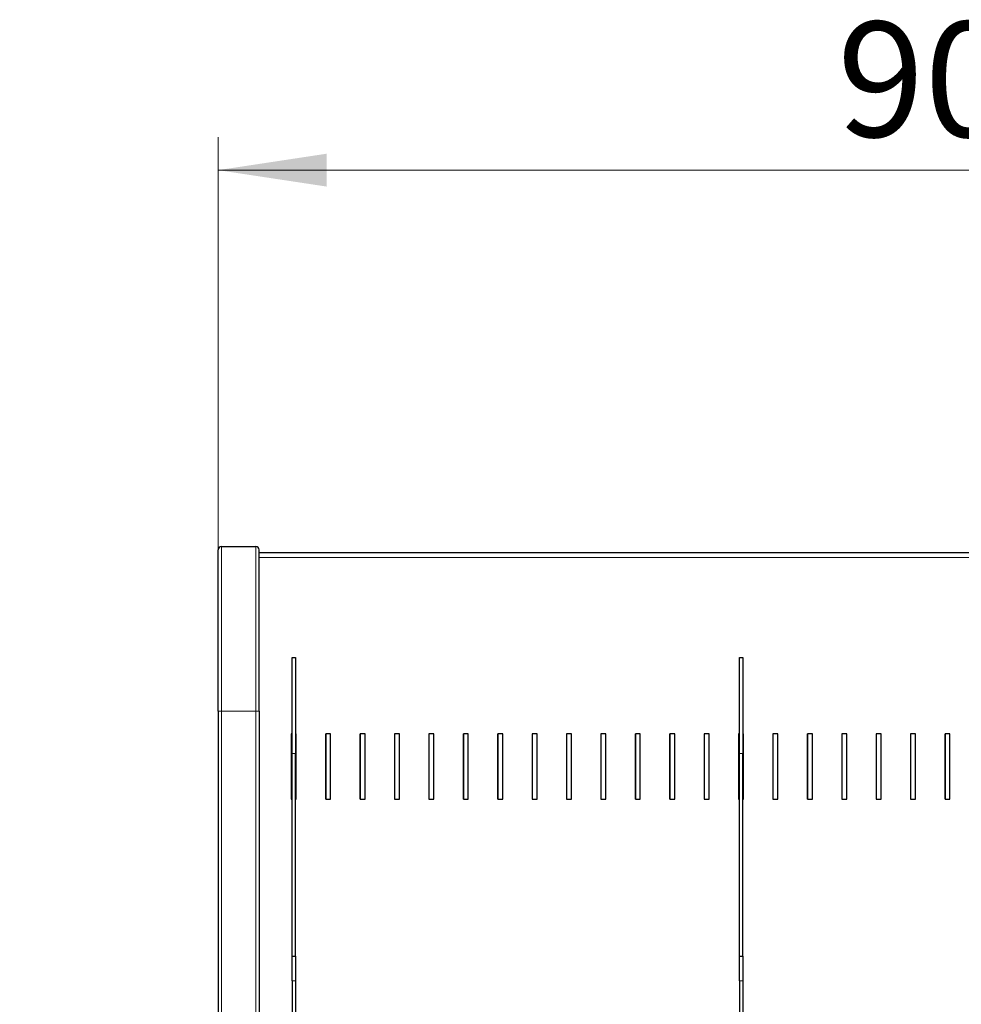
# Model space of a CAD drawing. Units: millimetres. Extents: x 0 to 210, y 0 to 297.
# Drawn here: x 46 to 74, y 230 to 260 of the extents above; entities that cross this region are included whole.
import ezdxf

# ---------------------------------------------------------------- set-up
doc = ezdxf.new("R2010")
doc.units = ezdxf.units.MM
doc.styles.add('SLDTEXTSTYLE0', font='TXT', dxfattribs={"width": 0.75})
doc.dimstyles.new('SLDDIMSTYLE0', dxfattribs={"dimtxt": 3.5, "dimasz": 3.302, "dimexe": 0, "dimexo": 0.0625, "dimgap": 0.875, "dimtad": 1, "dimlfac": 20, "dimrnd": 1e-09, "dimzin": 12, "dimdsep": 46, "dimtxsty": 'SLDTEXTSTYLE0', "dimsah": 1, "dimcen": 0.09, "dimadec": 0, "dimazin": 3, "dimtfac": 1, "dimtofl": 0, "dimtmove": 0, "dimatfit": 3, "dimfxl": 0, "dimfrac": 2, "dimtolj": 1, "dimtzin": 12, "dimarcsym": 0})
doc.dimstyles.new('SLDDIMSTYLE1', dxfattribs={"dimtxt": 3.5, "dimasz": 3.302, "dimexe": 0, "dimexo": 0.0625, "dimgap": 0.875, "dimtad": 1, "dimdec": 0, "dimlfac": 20, "dimrnd": 1e-09, "dimzin": 12, "dimdsep": 46, "dimtxsty": 'SLDTEXTSTYLE0', "dimsah": 1, "dimcen": 0.09, "dimadec": 0, "dimazin": 3, "dimtol": 1, "dimtp": 3, "dimtm": 3, "dimtfac": 1, "dimtdec": 0, "dimtmove": 0, "dimatfit": 0, "dimfxl": 0, "dimfrac": 2, "dimtolj": 1, "dimarcsym": 0})

# ---------------------------------------------------------------- blocks, each defined once
blk = doc.blocks.new('_D')
at = {"color": 7, "linetype": 'Continuous', "lineweight": 0}
for p, q in [((51.691, 239.965), (51.691, 256.412)), ((97.091, 239.965), (97.091, 256.412)), ((51.691, 255.412), (97.091, 255.412))]:
    blk.add_line(p, q, dxfattribs=at)
at = {"color": 7, "linetype": 'Continuous', "lineweight": 18}
for points in [[(51.691, 255.412), (54.993, 254.912), (54.993, 255.912)], [(97.091, 255.412), (93.789, 255.912), (93.789, 254.912)]]:
    blk.add_solid(points, dxfattribs=at)
at = {"color": 7, "linetype": 'Continuous', "lineweight": 18, "insert": (70.512, 259.924), "char_height": 3.5, "attachment_point": 1, "style": 'SLDTEXTSTYLE0'}
blk.add_mtext('908', dxfattribs=at)
blk = doc.blocks.new('_D_1')
at = {"color": 7, "linetype": 'Continuous', "lineweight": 0}
for p, q in [((36.857, 219.206), (36.857, 238.956)), ((52.105, 219.206), (35.857, 219.206)), ((36.857, 219.206), (36.857, 206.465)), ((49.316, 206.465), (35.857, 206.465)), ((36.857, 206.465), (36.857, 200.115))]:
    blk.add_line(p, q, dxfattribs=at)
at = {"color": 7, "linetype": 'Continuous', "lineweight": 18}
for points in [[(36.857, 219.206), (37.357, 222.508), (36.357, 222.508)], [(36.857, 206.465), (36.357, 203.163), (37.357, 203.163)]]:
    blk.add_solid(points, dxfattribs=at)
at = {"color": 7, "linetype": 'Continuous', "lineweight": 18, "char_height": 3.5, "attachment_point": 1, "rotation": 90, "style": 'SLDTEXTSTYLE0'}
for s, insert in [('±3', (32.346, 233.827)), ('255', (32.346, 224.756))]:
    blk.add_mtext(s, dxfattribs=dict(at, insert=insert))

msp = doc.modelspace()

# ---------------------------------------------------------------- linework, layer by layer
at = {"color": 7, "linetype": 'Continuous', "lineweight": 25}
for p, q in [((51.69134, 238.96529), (51.69134, 243.8653)), ((51.79134, 243.96529), (52.84134, 243.96529)), ((52.94134, 238.96529), (52.94134, 243.8653)), ((52.94134, 243.79046), (95.84134, 243.79046)), ((51.69084, 243.62731), (51.69134, 243.62731)), ((51.69084, 243.01531), (51.69084, 243.03483)), ((51.69084, 243.0153), (51.69084, 243.01531)), ((51.69084, 243.0033), (51.69134, 243.0033)), ((53.94134, 240.59097), (54.04134, 240.59097)), ((53.94134, 237.67368), (53.94134, 240.59097)), ((54.04134, 240.59097), (54.04134, 237.67368)), ((67.54134, 240.59097), (67.64134, 240.59097)), ((67.54134, 237.67368), (67.54134, 240.59097)), ((67.64134, 240.59097), (67.64134, 237.67368)), ((51.69134, 238.96529), (51.69134, 215.1153)), ((52.94134, 238.96529), (52.94134, 219.03125)), ((53.94134, 238.2787), (53.91634, 238.2787)), ((53.91634, 238.2787), (53.91634, 236.28966)), ((53.94134, 238.27086), (53.91634, 238.27086)), ((53.92234, 236.28966), (53.92234, 238.27086)), ((54.06634, 238.2787), (54.04134, 238.2787)), ((54.06634, 238.27086), (54.04134, 238.27086)), ((54.06634, 236.28966), (54.06634, 238.2787)), ((55.11234, 238.2787), (54.96234, 238.2787)), ((54.96234, 238.2787), (54.96234, 236.28966)), ((55.11234, 238.27086), (54.96234, 238.27086)), ((54.96834, 236.28966), (54.96834, 238.27086)), ((55.11234, 236.28966), (55.11234, 238.2787)), ((56.15834, 238.2787), (56.00834, 238.2787)), ((56.00834, 238.2787), (56.00834, 236.28966)), ((56.15834, 238.27086), (56.00834, 238.27086)), ((56.01434, 236.28966), (56.01434, 238.27086)), ((56.15834, 236.28966), (56.15834, 238.2787)), ((57.20434, 238.2787), (57.05434, 238.2787)), ((57.05434, 238.2787), (57.05434, 236.28966)), ((57.20434, 238.27086), (57.05434, 238.27086)), ((57.06034, 236.28966), (57.06034, 238.27086)), ((57.20434, 236.28966), (57.20434, 238.2787)), ((58.25034, 238.2787), (58.10034, 238.2787)), ((58.10034, 238.2787), (58.10034, 236.28966)), ((58.25034, 238.27086), (58.10034, 238.27086)), ((58.10634, 236.28966), (58.10634, 238.27086)), ((58.25034, 236.28966), (58.25034, 238.2787)), ((59.29634, 238.2787), (59.14634, 238.2787)), ((59.14634, 238.2787), (59.14634, 236.28966)), ((59.29634, 238.27086), (59.14634, 238.27086)), ((59.15234, 236.28966), (59.15234, 238.27086)), ((59.29634, 236.28966), (59.29634, 238.2787)), ((60.34234, 238.2787), (60.19234, 238.2787)), ((60.19234, 238.2787), (60.19234, 236.28966)), ((60.34234, 238.27086), (60.19234, 238.27086)), ((60.19834, 236.28966), (60.19834, 238.27086)), ((60.34234, 236.28966), (60.34234, 238.2787)), ((61.38834, 238.2787), (61.23834, 238.2787)), ((61.23834, 238.2787), (61.23834, 236.28966)), ((61.38834, 238.27086), (61.23834, 238.27086)), ((61.24434, 236.28966), (61.24434, 238.27086)), ((61.38834, 236.28966), (61.38834, 238.2787)), ((62.43434, 238.2787), (62.28434, 238.2787)), ((62.28434, 238.2787), (62.28434, 236.28966)), ((62.43434, 238.27086), (62.28434, 238.27086)), ((62.29034, 236.28966), (62.29034, 238.27086)), ((62.43434, 236.28966), (62.43434, 238.2787)), ((63.48034, 238.2787), (63.33034, 238.2787)), ((63.33034, 238.2787), (63.33034, 236.28966)), ((63.48034, 238.27086), (63.33034, 238.27086)), ((63.33634, 236.28966), (63.33634, 238.27086)), ((63.48034, 236.28966), (63.48034, 238.2787)), ((64.52634, 238.2787), (64.37634, 238.2787)), ((64.37634, 238.2787), (64.37634, 236.28966)), ((64.52634, 238.27086), (64.37634, 238.27086)), ((64.38234, 236.28966), (64.38234, 238.27086)), ((64.52634, 236.28966), (64.52634, 238.2787)), ((65.57234, 238.2787), (65.42234, 238.2787)), ((65.42234, 238.2787), (65.42234, 236.28966)), ((65.57234, 238.27086), (65.42234, 238.27086)), ((65.42834, 236.28966), (65.42834, 238.27086)), ((65.57234, 236.28966), (65.57234, 238.2787)), ((66.61834, 238.2787), (66.46834, 238.2787)), ((66.46834, 238.2787), (66.46834, 236.28966)), ((66.61834, 238.27086), (66.46834, 238.27086)), ((66.47434, 236.28966), (66.47434, 238.27086)), ((66.61834, 236.28966), (66.61834, 238.2787)), ((67.54134, 238.2787), (67.51434, 238.2787)), ((67.51434, 238.2787), (67.51434, 236.28966)), ((67.54134, 238.27086), (67.51434, 238.27086)), ((67.52034, 236.28966), (67.52034, 238.27086)), ((67.66434, 238.2787), (67.64134, 238.2787)), ((67.66434, 238.27086), (67.64134, 238.27086)), ((67.66434, 236.28966), (67.66434, 238.2787)), ((68.71034, 238.2787), (68.56034, 238.2787)), ((68.56034, 238.2787), (68.56034, 236.28966)), ((68.71034, 238.27086), (68.56034, 238.27086)), ((68.56634, 236.28966), (68.56634, 238.27086)), ((68.71034, 236.28966), (68.71034, 238.2787)), ((69.75634, 238.2787), (69.60634, 238.2787)), ((69.60634, 238.2787), (69.60634, 236.28966)), ((69.75634, 238.27086), (69.60634, 238.27086)), ((69.61234, 236.28966), (69.61234, 238.27086)), ((69.75634, 236.28966), (69.75634, 238.2787)), ((70.80234, 238.2787), (70.65234, 238.2787)), ((70.65234, 238.2787), (70.65234, 236.28966)), ((70.80234, 238.27086), (70.65234, 238.27086)), ((70.65834, 236.28966), (70.65834, 238.27086)), ((70.80234, 236.28966), (70.80234, 238.2787)), ((71.84834, 238.2787), (71.69834, 238.2787)), ((71.69834, 238.2787), (71.69834, 236.28966)), ((71.84834, 238.27086), (71.69834, 238.27086)), ((71.70434, 236.28966), (71.70434, 238.27086)), ((71.84834, 236.28966), (71.84834, 238.2787)), ((72.89434, 238.2787), (72.74434, 238.2787)), ((72.74434, 238.2787), (72.74434, 236.28966)), ((72.89434, 238.27086), (72.74434, 238.27086)), ((72.75034, 236.28966), (72.75034, 238.27086)), ((72.89434, 236.28966), (72.89434, 238.2787)), ((73.94034, 238.2787), (73.79034, 238.2787)), ((73.79034, 238.2787), (73.79034, 236.28966)), ((73.94034, 238.27086), (73.79034, 238.27086)), ((73.79634, 236.28966), (73.79634, 238.27086)), ((73.94034, 236.28966), (73.94034, 238.2787)), ((53.94134, 231.51874), (53.94134, 237.67368)), ((54.04134, 231.51874), (54.04134, 237.67368)), ((67.54134, 231.51874), (67.54134, 237.67368)), ((67.64134, 231.51874), (67.64134, 237.67368)), ((53.91634, 236.28966), (53.94134, 236.28966)), ((54.04134, 236.28966), (54.06634, 236.28966)), ((54.96234, 236.28966), (55.11234, 236.28966)), ((56.00834, 236.28966), (56.15834, 236.28966)), ((57.05434, 236.28966), (57.20434, 236.28966)), ((58.10034, 236.28966), (58.25034, 236.28966)), ((59.14634, 236.28966), (59.29634, 236.28966)), ((60.19234, 236.28966), (60.34234, 236.28966)), ((61.23834, 236.28966), (61.38834, 236.28966)), ((62.28434, 236.28966), (62.43434, 236.28966)), ((63.33034, 236.28966), (63.48034, 236.28966)), ((64.37634, 236.28966), (64.52634, 236.28966)), ((65.42234, 236.28966), (65.57234, 236.28966)), ((66.46834, 236.28966), (66.61834, 236.28966)), ((67.51434, 236.28966), (67.54134, 236.28966)), ((67.64134, 236.28966), (67.66434, 236.28966)), ((68.56034, 236.28966), (68.71034, 236.28966)), ((69.60634, 236.28966), (69.75634, 236.28966)), ((70.65234, 236.28966), (70.80234, 236.28966)), ((71.69834, 236.28966), (71.84834, 236.28966)), ((72.74434, 236.28966), (72.89434, 236.28966)), ((73.79034, 236.28966), (73.94034, 236.28966)), ((53.94134, 231.51874), (54.04134, 231.51874)), ((53.94134, 230.76874), (53.94134, 231.51874)), ((54.04134, 231.51874), (54.04134, 230.76874)), ((67.54134, 231.51874), (67.64134, 231.51874)), ((67.54134, 230.76874), (67.54134, 231.51874)), ((67.64134, 231.51874), (67.64134, 230.76874)), ((53.94134, 230.76874), (53.94134, 219.87657)), ((54.04134, 230.76874), (54.04134, 219.87657)), ((67.54134, 230.76874), (67.54134, 219.87657)), ((67.64134, 230.76874), (67.64134, 219.87657))]:
    msp.add_line(p, q, dxfattribs=at)
at = {"color": 8, "linetype": 'Continuous', "lineweight": 18}
for p, q in [((51.79134, 238.96529), (51.79134, 243.96529)), ((52.84134, 238.96529), (52.84134, 243.96529)), ((51.69084, 243.58702), (51.69134, 243.58702)), ((51.69084, 243.47559), (51.69134, 243.47559)), ((95.84134, 243.63375), (52.94134, 243.63375)), ((51.69084, 243.3153), (51.69134, 243.3153)), ((51.69084, 243.15501), (51.69134, 243.15501)), ((51.69084, 243.04358), (51.69134, 243.04358)), ((51.69134, 238.96529), (51.79134, 238.96529)), ((51.79134, 238.96529), (51.79134, 215.1153)), ((51.79134, 238.96529), (52.84134, 238.96529)), ((52.84134, 238.96529), (52.84134, 215.1153)), ((52.84134, 238.96529), (52.94134, 238.96529)), ((54.04134, 237.67368), (53.94134, 237.67368)), ((67.64134, 237.67368), (67.54134, 237.67368)), ((54.04134, 230.76874), (53.94134, 230.76874)), ((67.64134, 230.76874), (67.54134, 230.76874))]:
    msp.add_line(p, q, dxfattribs=at)
at = {"color": 7, "linetype": 'Continuous', "lineweight": 25}
for centre, start, end in [((51.79134, 243.8653), 90, 180), ((52.84134, 243.8653), 0, 90)]:
    msp.add_arc(centre, 0.1, start, end, dxfattribs=at)

# ---------------------------------------------------------------- dimensions: what is measured, and where the dimension line sits
at = {"color": 7, "linetype": 'Continuous', "lineweight": 18}
dim = msp.add_linear_dim(base=(97.09134, 255.41241), p1=(51.69134, 238.9653), p2=(97.09134, 238.9653), dimstyle='SLDDIMSTYLE0', dxfattribs=at)
dim.commit()
dim.dimension.update_dxf_attribs({"geometry": '_D', "text_midpoint": (74.39134, 255.41241), "dimtype": 160})
dim = msp.add_linear_dim(base=(36.85749, 206.4653), p1=(53.1054, 219.20625), p2=(50.31634, 206.4653), angle=90, dimstyle='SLDDIMSTYLE1', dxfattribs=at)
dim.commit()
dim.dimension.update_dxf_attribs({"geometry": '_D_1', "text_midpoint": (36.85749, 231.85588), "dimtype": 160})

doc.saveas('drawing.dxf')
